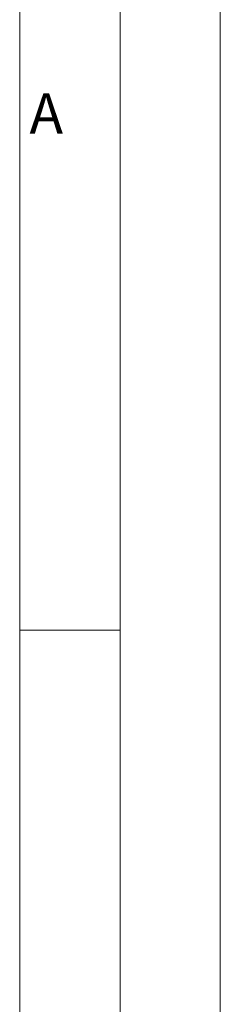
# Model space of a CAD drawing. Units: inches. Extents: x 0 to 819, y 0 to 579.
# Drawn here: x 799 to 819, y 433 to 529 of the extents above; entities that cross this region are included whole.
import ezdxf
from ezdxf.enums import TextEntityAlignment as Align

# ---------------------------------------------------------------- set-up
doc = ezdxf.new("R2010")
doc.units = ezdxf.units.IN
doc.layers.add('Ritram', color=250, linetype='Continuous')
doc.styles.add('DEFAULT-NorDan', font='Arial.ttf')
doc.styles.get("Standard").update_dxf_attribs({"font": 'Arial.ttf'})

# ---------------------------------------------------------------- blocks, each defined once
blk = doc.blocks.new('NorDan A3')
at = {"layer": 'Ritram', "color": 7, "linetype": 'Continuous', "lineweight": 18}
for p, q in [((409.252, 0), (409.252, 289.4)), ((404.38, 4.872), (404.38, 284.528)), ((399.508, 4.872), (399.508, 279.656)), ((399.508, 234.687), (404.38, 234.687))]:
    blk.add_line(p, q, dxfattribs=at)
for tag, height, p in [('REVBY', 3, (243.204, 44.212)), ('APBY', 3, (263.271, 44.212)), ('TOLERANCE', 2.5, (308.198, 44.711)), ('ConstDate', 3, (224.301, 36.798)), ('REVD', 3, (243.303, 36.827)), ('APDATE', 3, (263.271, 36.827)), ('PRODSERIES', 3, (307.799, 36.827)), ('FORM', 3, (349.607, 23.859)), ('SCALE', 3, (362.872, 23.859)), ('SIDE', 3, (373.833, 23.859)), ('REV', 5, (393.326, 13.214))]:
    blk.add_attdef(tag, text='', height=height).set_placement(p, align=Align.CENTER)
for tag, p, height in [('NOH', (224.18, 30.479), 3), ('NOD', (224.304, 27.189), 2), ('SEH', (224.117, 22.16), 3), ('SED', (224.242, 19.056), 2), ('DRWNR', (345.31, 14.957), 4), ('ENGH', (224.18, 13.965), 3), ('ENGD', (224.242, 10.799), 2), ('OLDDWG', (349.918, 10.537), 2)]:
    blk.add_attdef(tag, p, '', height=height)
at = {"layer": 'Ritram', "color": 1, "true_color": 0xff0000, "style": 'DEFAULT-NorDan'}
blk.add_text('A', height=1.962, dxfattribs=at).set_placement((399.985, 258.778))

msp = doc.modelspace()

# ---------------------------------------------------------------- block references
at = {"xscale": 2, "yscale": 2, "zscale": 2}
msp.add_blockref('NorDan A3', (0, 0), dxfattribs=at)

doc.saveas('drawing.dxf')
